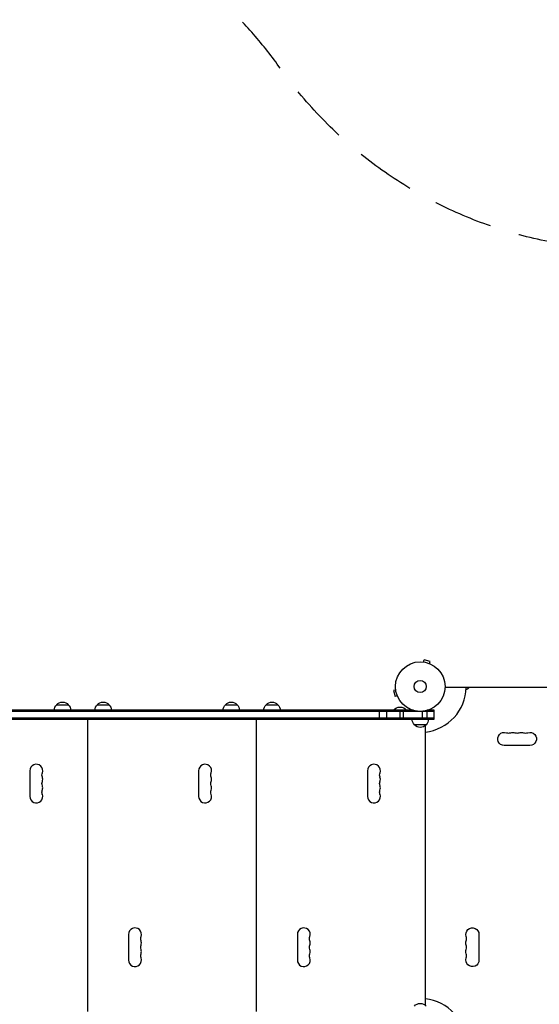
# Model space of a CAD drawing. Units: millimetres. Extents: x -4548 to 6023, y -4702 to 4626.
# Drawn here: x 2521 to 3632, y -680 to 1426 of the extents above; entities that cross this region are included whole.
import ezdxf

# ---------------------------------------------------------------- set-up
doc = ezdxf.new("R2010")
doc.units = ezdxf.units.MM
doc.header["$LTSCALE"] = 20
doc.linetypes.add('HIDDEN', pattern=[9.525, 6.35, -3.175])
doc.layers.add('2d', color=230, linetype='Continuous')
doc.layers.add('ASTM-BufferZone', color=240, linetype='HIDDEN')

msp = doc.modelspace()

# ---------------------------------------------------------------- linework, layer by layer
at = {"layer": '2d'}
for p, q in [((3383.1, 52.7), (3383.1, 52.7)), ((3383.1, 52.7), (3383.1, 52.7)), ((3384.6, 52.5), (3385.8, 57.1)), ((3398.4, 53.8), (3385.8, 57.1)), ((3397.2, 49.1), (3398.4, 53.8)), ((3398.5, 48.6), (3398.6, 48.5)), ((3398.6, 48.5), (3398.6, 48.5)), ((3324.8, -7.3), (3320.1, -8.6)), ((3320.1, -8.6), (3323.5, -21.1)), ((3328.1, -19.9), (3323.5, -21.1)), ((3324.6, -5.9), (3324.6, -5.8)), ((3324.6, -5.8), (3324.6, -5.8)), ((4089.4, -2), (3430.2, -2)), ((2599.8, -38.8), (2624.8, -38.8)), ((2686.8, -38.8), (2711.8, -38.8)), ((2960.8, -38.8), (2985.8, -38.8)), ((3047.8, -38.8), (3072.8, -38.8)), ((3328.7, -21.3), (3328.7, -21.2)), ((3328.7, -21.3), (3328.7, -21.3)), ((3407.3, -53.3), (2265.3, -53.3)), ((3362.2, -50.8), (2310.4, -50.8)), ((3290.4, -69.8), (3290.4, -50.8)), ((3305.8, -69.8), (3305.8, -50.8)), ((3348.3, -50.3), (3320.3, -50.3)), ((3320.3, -50.8), (3320.3, -50.3)), ((3334.3, -69.8), (3334.3, -50.8)), ((3341.5, -69.8), (3341.5, -50.8)), ((3348.3, -50.8), (3348.3, -50.3)), ((3382.3, -69.8), (3382.3, -52.8)), ((3391.8, -69.8), (3391.8, -51)), ((3407.3, -50.8), (3392.4, -50.8)), ((3407.3, -69.8), (3407.3, -50.8)), ((3407.3, -67.3), (2265.3, -67.3)), ((2265.3, -69.8), (3407.3, -69.8)), ((3359.8, -70), (2312.8, -70)), ((2632.3, -70), (2632.3, -69.8)), ((2654.3, -70), (2654.3, -69.8)), ((2657.3, -70), (2657.3, -69.8)), ((2666.3, -695), (2666.3, -70)), ((2679.3, -70), (2679.3, -69.8)), ((2993.3, -70), (2993.3, -69.8)), ((3015.3, -70), (3015.3, -69.8)), ((3018.3, -70), (3018.3, -69.8)), ((3027.3, -695), (3027.3, -70)), ((3040.3, -70), (3040.3, -69.8)), ((3354.3, -70), (3354.3, -69.8)), ((3389.8, -81.8), (3364.8, -81.8)), ((3388.3, -681.8), (3388.3, -83.2)), ((3611.9, -126), (3556.9, -126)), ((2542.5, -180), (2542.5, -235)), ((2903.5, -180), (2903.5, -235)), ((3264.5, -180), (3264.5, -235)), ((2753.5, -530), (2753.5, -585)), ((3114.5, -530), (3114.5, -585)), ((3502.9, -530), (3502.9, -585))]:
    msp.add_line(p, q, dxfattribs=at)
for radius in [53, 13]:
    msp.add_circle((3377.3, 0), radius, dxfattribs=at)
for centre, radius, start, end in [((3377.3, 0), 98, 276.4447, 358.8306), ((3566.1, -85.5), 14, 250.8901, 289.1099), ((3584.4, -85.5), 14, 250.8901, 289.1099), ((3602.8, -85.5), 14, 250.8901, 289.1099), ((2556.3, -180), 13.8, 340.5288, 180), ((2917.3, -180), 13.8, 340.5288, 180), ((3278.3, -180), 13.8, 340.5288, 180), ((2556.3, -198.4), 13.7, 340.5288, 19.4712), ((2917.3, -198.4), 13.7, 340.5288, 19.4712), ((3278.3, -198.4), 13.7, 340.5288, 19.4712), ((2556.3, -235), 13.8, 180, 19.4712), ((2556.3, -216.7), 13.7, 340.5288, 19.4712), ((2917.3, -235), 13.8, 180, 19.4712), ((2917.3, -216.7), 13.7, 340.5288, 19.4712), ((3278.3, -235), 13.8, 180, 19.4712), ((3278.3, -216.7), 13.7, 340.5288, 19.4712), ((2767.3, -530), 13.8, 340.5288, 180), ((3128.3, -530), 13.8, 340.5288, 180), ((2767.3, -548.4), 13.7, 340.5288, 19.4712), ((3128.3, -548.4), 13.7, 340.5288, 19.4712), ((3462.4, -539.2), 14, 340.8901, 19.1099), ((2767.3, -566.7), 13.7, 340.5288, 19.4712), ((3128.3, -566.7), 13.7, 340.5288, 19.4712), ((3462.4, -557.5), 14, 340.8901, 19.1099), ((2767.3, -585), 13.8, 180, 19.4712), ((3128.3, -585), 13.8, 180, 19.4712), ((3462.4, -575.9), 14, 340.8901, 19.1099), ((3377.3, -765.1), 98, 1.1694, 83.5553)]:
    msp.add_arc(centre, radius, start, end, dxfattribs=at)
at = {"layer": '2d', "extrusion": (0, 0, -1)}
for centre, radius, start, end in [((-3474.4, 1.5), 8, 205.9445, 265.0119), ((-2611.8, -51), 17, 0.6413, 45.8135), ((-2612.3, -50.3), 17, 42.6679, 137.3321), ((-2612.8, -51), 17, 134.1865, 179.3587), ((-2698.8, -51), 17, 0.6413, 45.8135), ((-2699.3, -50.3), 17, 42.6679, 137.3321), ((-2699.8, -51), 17, 134.1865, 179.3587), ((-2972.8, -51), 17, 0.6413, 45.8135), ((-2973.3, -50.3), 17, 42.6679, 137.3321), ((-2973.8, -51), 17, 134.1865, 179.3587), ((-3059.8, -51), 17, 0.6413, 45.8135), ((-3060.3, -50.3), 17, 42.6679, 137.3321), ((-3060.8, -51), 17, 134.1865, 179.3587), ((-3334.3, -62.1), 18.3, 40.1905, 139.8095), ((-3376.8, -69.6), 17, 314.1865, 359.3587), ((-3377.3, -70.3), 17, 222.6679, 317.3321), ((-3377.8, -69.6), 17, 180.6413, 225.8135), ((-3556.9, -112), 14, 270, 109.1099), ((-3575.3, -112), 14, 70.8901, 109.1099), ((-3593.6, -112), 14, 70.8901, 109.1099), ((-3611.9, -112), 14, 70.8901, 270), ((-2582.2, -189.2), 13.7, 340.5288, 19.4712), ((-2943.2, -189.2), 13.7, 340.5288, 19.4712), ((-3304.2, -189.2), 13.7, 340.5288, 19.4712), ((-2582.2, -207.5), 13.7, 340.5288, 19.4712), ((-2943.2, -207.5), 13.7, 340.5288, 19.4712), ((-3304.2, -207.5), 13.7, 340.5288, 19.4712), ((-2582.2, -225.9), 13.8, 340.5288, 19.4712), ((-2943.2, -225.9), 13.8, 340.5288, 19.4712), ((-3304.2, -225.9), 13.8, 340.5288, 19.4712), ((-3488.9, -530), 14, 340.8901, 180), ((-2793.2, -539.2), 13.7, 340.5288, 19.4712), ((-3154.2, -539.2), 13.7, 340.5288, 19.4712), ((-3488.9, -548.4), 14, 340.8901, 19.1099), ((-2793.2, -557.5), 13.7, 340.5288, 19.4712), ((-3154.2, -557.5), 13.7, 340.5288, 19.4712), ((-3488.9, -566.7), 14, 340.8901, 19.1099), ((-2793.2, -575.9), 13.7, 340.5288, 19.4712), ((-3154.2, -575.9), 13.7, 340.5288, 19.4712), ((-3488.9, -585), 14, 180, 19.1099), ((-3377.3, -694.8), 17, 42.6679, 137.3321)]:
    msp.add_arc(centre, radius, start, end, dxfattribs=at)
at = {"layer": 'ASTM-BufferZone', "flags": 128}
msp.add_lwpolyline([(5050.2, -1079.8, 0.187969), (5023.7, -382.5, 0.595347), (3982, 947.3, -0.287752), (3078.5, 1321.6, 0.097455), (2809.3, 1576.8, 0.248484), (1613, 1893, -0.496521), (1367.9, 2096.6, 0.381905), (576.5, 3063.9, 0.14327), (71.3, 3253.4, 0.868881), (-1718.4, 2415.2, 0.134462), (-1646.5, 1912.7, 0.174622), (-1687.9, 1262.8, -0.499163), (-2570.8, 86.8, 0.343782), (-3452.7, -602.1), (-3601.1, -1194.6, 0.415563), (-2935.3, -2299.4), (-1948.3, -2541.8, 0.156034), (-483.4, -2440.9, -0.457251), (751.5, -3082.8, 0.347314), (1636.7, -3782.1), (2188.7, -3782.1, 0.388469), (3095.1, -2952.7, -0.349275), (3885, -2122.9, 0.025606), (3976.5, -2105.4, 0.259297), (4791.8, -1762.9, 0.209444)], format="xyb", close=True, dxfattribs=at)

doc.saveas('drawing.dxf')
